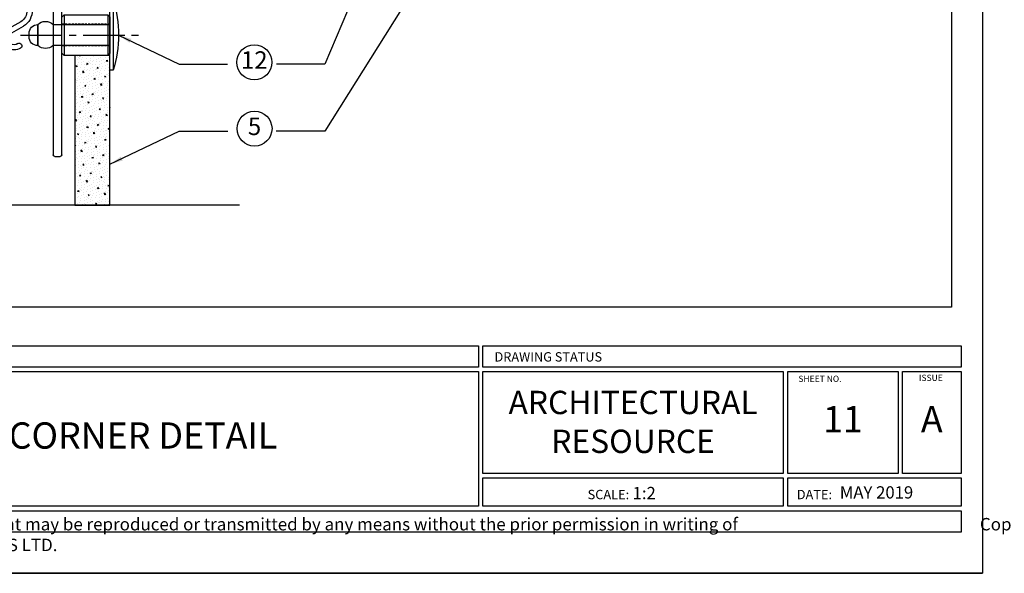
# Model space of a CAD drawing. Units: millimetres. Extents: x 602108 to 605669, y 83172 to 85496.
# Drawn here: x 604220 to 604445, y 83755 to 83882 of the extents above; entities that cross this region are included whole.
import ezdxf

# ---------------------------------------------------------------- set-up
doc = ezdxf.new("R2010")
doc.units = ezdxf.units.MM
doc.linetypes.add('CENTER2', pattern=[28.575, 19.05, -3.175, 3.175, -3.175])
doc.linetypes.add('DASHED', pattern=[0.75, 0.5, -0.25])
doc.layers.get('Defpoints').update_dxf_attribs({"color": 6})
for name, color, linetype in [('0-txt', 7, 'Continuous'), ('000ARCHITECTURAL', 253, 'Continuous'), ('002_DETAIL_EXTRUSIONS', 4, 'Continuous'), ('002_DETAIL_FIXING C LINE', 2, 'Continuous'), ('002_DETAIL_FIXINGS', 1, 'Continuous'), ('002_DETAIL_FIXINGS fine', 1, 'Continuous'), ('Alucobond', 3, 'Continuous'), ('Building', 253, 'Continuous'), ('Hatch', 254, 'Continuous'), ('TEXT', 7, 'Continuous')]:
    doc.layers.add(name, color=color, linetype=linetype)
doc.styles.add('ARIAL', font='arial.ttf', dxfattribs={"height": 2})
doc.styles.add('SANSSERIFBOLD', font='SASB____.SHX', dxfattribs={"height": 6})
doc.styles.get("Standard").update_dxf_attribs({"font": 'ARIALN.TTF'})
doc.dimstyles.new('DIM002', dxfattribs={"dimscale": 2, "dimtxt": 2, "dimasz": 1.5, "dimexe": 1.5, "dimexo": 2.5, "dimgap": 1, "dimtad": 3, "dimdec": 0, "dimzin": 0, "dimdsep": 46, "dimtxsty": 'ARIAL', "dimblk": 'ARCHTICK', "dimcen": 2.5, "dimclrd": 1, "dimclre": 1, "dimclrt": 7, "dimadec": 0, "dimazin": 0, "dimtfac": 1, "dimtdec": 0, "dimtofl": 0, "dimtmove": 0, "dimatfit": 3, "dimfxl": 1.5, "dimtolj": 1, "dimtzin": 0, "dimlwe": 5, "dimarcsym": 0})

# ---------------------------------------------------------------- blocks, each defined once
blk = doc.blocks.new('A$C321E7526')
at = {"layer": 'Building'}
for points in [[(178.03, 84.52), (274.83, 84.52), (274.83, 82.08), (178.03, 82.08)], [(275.33, 84.5), (330.01, 84.5), (330.01, 82.08), (275.33, 82.08)], [(178.03, 81.58), (274.83, 81.58), (274.83, 66.17), (178.03, 66.17)], [(275.33, 81.58), (309.68, 81.58), (309.68, 69.91), (275.33, 69.91)], [(310.18, 81.58), (322.8, 81.58), (322.8, 69.91), (310.18, 69.91)], [(323.3, 81.58), (330.01, 81.58), (330.01, 69.91), (323.3, 69.91)], [(275.33, 69.41), (309.68, 69.41), (309.68, 66.17), (275.33, 66.17)], [(310.18, 69.41), (330.01, 69.41), (330.01, 66.17), (310.18, 66.17)], [(134.84, 65.67), (330.01, 65.67), (330.01, 63.22), (134.84, 63.22)]]:
    blk.add_lwpolyline(points, close=True, dxfattribs=at)
at = {"linetype": 'Continuous', "style": 'SANSSERIFBOLD'}
blk.add_text('DRAWING STATUS', height=1.0664, dxfattribs=at).set_placement((276.65, 82.72))
for s, height, p in [('SHEET NO.', 0.714, (311.4, 80.39)), ('ISSUE', 0.714, (325.19, 80.5)), ('SCALE:', 1.071, (287.3, 66.98)), ('DATE:', 1.071, (311.22, 66.98))]:
    blk.add_text(s, height=height).set_placement(p)
for s, insert, char_height, width, attachment_point in [('{\\fArial Narrow|b1|i0|c0|p34;ARCHITECTURAL\\PRESOURCE}', (292.5, 75.82), 2.666, 35.354, 5), ('MAY 2019', (316.14, 68.46), 1.4, 13.0826, 1), ('Copyright c of this drawing shall remain the property of  SYMONITE PANELS LTD. No part of this document may be reproduced or transmitted by any means without the prior permission in writing of SYMONITE PANELS LTD.', (215.87, 60.6), 1.42189, 182.4994, 8)]:
    blk.add_mtext(s, dxfattribs=dict(insert=insert, char_height=char_height, width=width, attachment_point=attachment_point))
blk = doc.blocks.new('*U167')
at = {"layer": 'Hatch'}
h = blk.add_hatch(dxfattribs=at)
h.set_pattern_fill('CONCRT', color=256, scale=5, angle=125, pattern_type=2)
h.set_pattern_definition([(125, (-14704.332, 6631.511), (-6.9636424, 1.227878), [0.25, -1.75, 0, -2.5, 0, -0.5]), (125, (-14705.561, 6630.6507), (-6.9636424, 1.227878), [0, -1.75, 0.25, -2.5, 0, -0.5]), (125, (-14706.38, 6630.077), (-6.9636424, 1.227878), [0, -2, 0, -2.25, 0.25, -0.5]), (125, (-14708.0183, 6628.93), (-6.9636424, 1.227878), [0, -2, 0.25, -2.25, 0, -0.5]), (215, (-14704.1273, 6631.6545), (-1.227878, -6.9636424), [0.25, -4.75]), (215, (-14705.2745, 6633.293), (-1.227878, -6.9636424), [-1.75, 0.25, -1.5, 0, -1.25, 0.25]), (215, (-14706.7084, 6635.3407), (-1.227878, -6.9636424), [0, -2.5, 0.25, -1.25, 0, -1]), (215, (-14704.414, 6632.064), (-0.61393902, -3.4818212), [0, -0.75, 0, -0.75, 0, -1]), (215, (-14704.9057, 6632.3303), (-0.61393902, -3.4818212), [0, -1, 0, -0.75, 0, -0.75]), (215, (-14704.9877, 6632.8832), (-0.61393902, -3.4818212), [0, -1, 0, -1, 0, -0.5]), (215, (-14705.9708, 6633.4156), (-0.61393902, -3.4818212), [0, -0.75, 0, -1, 0, -0.75]), (170, (-14704.1273, 6631.6545), (-4.0957602, -2.8678822), [0.35355, -2.12132, 0.35355, -4.2426478]), (260, (-14705.2745, 6633.2928), (-4.0957602, -2.8678822), [-3.5355, 0.35355, -2.8284678, 0.35355])])
h.paths.add_polyline_path([(0, 0), (0, 34.21), (8, 34.21), (8, 0)])
at = {"layer": 'Alucobond', "color": 5}
blk.add_lwpolyline([(0, 0), (0, 34.21), (8, 34.21), (8, 0)], close=True, dxfattribs=at)
blk = doc.blocks.new('*U170')
at = {"layer": '002_DETAIL_FIXING C LINE', "color": 1, "linetype": 'CENTER2', "ltscale": 0.5}
blk.add_lwpolyline([(0, 20.44), (0, -6.72)], dxfattribs=at)
at = {"layer": '002_DETAIL_FIXINGS'}
for p, q in [((4.65, 10.5), (-4.65, 10.5)), ((4.65, 0.5), (-4.65, 0.5)), ((8, -0.75), (-8, -0.75))]:
    blk.add_line(p, q, dxfattribs=at)
for points in [[(2.4, 16.5), (-2.4, 16.5), (-2.4, 16.5, -0.414214), (-0.4, 18.5), (0.4, 18.5, -0.414214), (2.4, 16.5)], [(2.4, 0), (-2.4, 0), (-2.4, 13, -0.363065), (-2.4, 16.5), (2.4, 16.5, -0.431052), (2.4, 13)], [(8, -0.75, -0.154538), (-8, -0.75), (-8, 0), (8, 0)]]:
    blk.add_lwpolyline(points, format="xyb", close=True, dxfattribs=at)
blk.add_lwpolyline([(4.15, 0), (-4.15, 0), (-4.65, 0.5), (-4.65, 10.5), (-4.15, 11), (4.15, 11), (4.65, 10.5), (4.65, 0.5)], close=True, dxfattribs=at)
at = {"layer": '002_DETAIL_FIXINGS fine', "linetype": 'DASHED'}
for points in [[(-2.48, 0), (-2.48, 11)], [(2.48, 0), (2.48, 11)]]:
    blk.add_lwpolyline(points, dxfattribs=at)
blk = doc.blocks.new('A$C60745148')
at = {"layer": '002_DETAIL_EXTRUSIONS'}
for p, q in [((-2, -48), (-2, -0.4)), ((-1.6, 0), (-0.4, 0)), ((0, -0.4), (0, -48)), ((-23.81, -36.05), (-12.93, -35.48)), ((10.93, -35.48), (21.81, -36.05)), ((-21.23, -41.2), (-23.37, -37.51)), ((-21.77, -37.88), (-20.2, -40.6)), ((-12.87, -36.68), (-21.36, -37.13)), ((19.36, -37.13), (10.87, -36.68)), ((18.2, -40.6), (19.77, -37.88)), ((21.37, -37.51), (19.23, -41.2)), ((-17.62, -42), (-12.08, -41.7)), ((10.08, -41.7), (15.62, -42)), ((-12.02, -42.9), (-17.56, -43.19)), ((-11.28, -47.47), (-11.49, -43.38)), ((-9.98, -43.6), (-9.75, -48)), ((7.75, -48), (7.98, -43.6)), ((9.49, -43.38), (9.28, -47.47)), ((15.56, -43.19), (10.02, -42.9)), ((-51, -49.6), (-51, -48.4)), ((-50.6, -48), (-11.78, -48)), ((-9.75, -48), (-2, -48)), ((0, -48), (7.75, -48)), ((9.78, -48), (48.6, -48)), ((49, -48.4), (49, -49.6)), ((48.6, -50), (-50.6, -50))]:
    blk.add_line(p, q, dxfattribs=at)
for centre, radius, start, end in [((-1.6, -0.4), 0.4, 90, 180), ((-0.4, -0.4), 0.4, 0, 90), ((-12.9, -36.08), 0.6, 273, 93), ((10.9, -36.08), 0.6, 87, 267), ((-23.65, -39.05), 3, 93, 210.5225), ((-23.65, -39.05), 1.8, 96.5455, 210.5225), ((-23.8, -37.76), 0.5, 30, 96.5455), ((-21.33, -37.63), 0.5, 93, 210), ((19.33, -37.63), 0.5, 330, 87), ((21.8, -37.76), 0.5, 83.4545, 150), ((21.65, -39.05), 3, 329.4775, 87), ((21.65, -39.05), 1.8, 329.4775, 83.4545), ((-25.72, -40.27), 0.6, 210.5225, 30.5225), ((23.72, -40.27), 0.6, 149.4775, 329.4775), ((-17.77, -39.2), 4, 210, 273), ((-17.77, -39.2), 2.8, 210, 273), ((-11.98, -43.7), 2, 3, 93), ((9.98, -43.7), 2, 87, 177), ((15.77, -39.2), 4, 267, 330), ((15.77, -39.2), 2.8, 267, 330), ((-11.99, -43.4), 0.5, 3, 93), ((9.99, -43.4), 0.5, 87, 177), ((-50.6, -48.4), 0.4, 90, 180), ((-11.78, -47.5), 0.5, 270, 3), ((9.78, -47.5), 0.5, 177, 270), ((48.6, -48.4), 0.4, 0, 90), ((-50.6, -49.6), 0.4, 180, 270), ((48.6, -49.6), 0.4, 270, 0)]:
    blk.add_arc(centre, radius, start, end, dxfattribs=at)
blk = doc.blocks.new('A$C0E360022')
at = {"layer": 'TEXT', "ltscale": 0.5}
blk.add_circle((0, 0), 4, dxfattribs=at)
at = {"layer": 'TEXT', "insert": (0, 0), "char_height": 4, "width": 5.0609, "attachment_point": 5}
blk.add_mtext('5', dxfattribs=at)
blk = doc.blocks.new('A$C5309119B')
at = {"layer": 'TEXT', "ltscale": 0.5}
blk.add_circle((0, 0), 4, dxfattribs=at)
at = {"layer": 'TEXT', "insert": (0, 0), "char_height": 4, "width": 5.0609, "attachment_point": 5}
blk.add_mtext('12', dxfattribs=at)
blk = doc.blocks.new('*U173')
blk.add_line((0, 32.96), (0, 31.51))
at = {"layer": '002_DETAIL_FIXING C LINE', "color": 1, "linetype": 'Continuous', "ltscale": 0.5}
for points in [[(-71.97, 6.72), (-0.99, 6.72)], [(142.87, 6.72), (0.99, 6.72)]]:
    blk.add_lwpolyline(points, dxfattribs=at)
at = {"layer": '002_DETAIL_FIXINGS'}
for p, q in [((0, 11.37), (-0.99, 6.72)), ((0, 2.07), (0, 11.37)), ((0, 2.07), (0.99, 6.72))]:
    blk.add_line(p, q, dxfattribs=at)
blk = doc.blocks.new('_ArchTick')
at = {"color": 0, "linetype": 'ByBlock', "const_width": 0.15}
blk.add_lwpolyline([(-0.5, -0.5), (0.5, 0.5)], dxfattribs=at)

msp = doc.modelspace()

# ---------------------------------------------------------------- linework, layer by layer
at = {"layer": 'Defpoints', "linetype": 'Continuous', "ltscale": 304.799988}
for p in [(604439.92, 84912.52), (604040.1, 83755.18)]:
    msp.add_line(p, (604439.92, 83755.18), dxfattribs=at)
at = {"layer": 'Defpoints'}
for points in [[(604439.92, 83755.18), (604040.1, 83755.18), (604040.1, 84328.85), (604439.92, 84328.85)], [(604047.19, 84299.74), (604432.84, 84299.74), (604432.84, 83816), (604047.19, 83816)]]:
    msp.add_lwpolyline(points, close=True, dxfattribs=at)

# ---------------------------------------------------------------- block references
at = {"layer": '0-txt', "xscale": 2, "yscale": 2, "zscale": 2}
for p in [(603775.01, 83638.16), (604184.83, 83638.16)]:
    msp.add_blockref('A$C321E7526', p, dxfattribs=at)
at = {"layer": '000ARCHITECTURAL', "ltscale": 0.5}
msp.add_blockref('*U173', (604127.09, 83832.64), dxfattribs=at)
at = {"layer": '002_DETAIL_EXTRUSIONS', "ltscale": 0.5, "xscale": -1, "rotation": 90}
msp.add_blockref('A$C60745148', (604179.35, 83899.49), dxfattribs=at)
at = {"layer": '002_DETAIL_FIXINGS', "rotation": 90}
msp.add_blockref('*U170', (604240.35, 83878.22), dxfattribs=at)
at = {"layer": 'Alucobond', "xscale": -1, "rotation": 180}
msp.add_blockref('*U167', (604232.35, 83873.57), dxfattribs=at)
at = {"layer": 'TEXT', "ltscale": 0.5}
for name, p in [('A$C5309119B', (604273.37, 83872.01)), ('A$C0E360022', (604273.42, 83856.85))]:
    msp.add_blockref(name, p, dxfattribs=at)

# ---------------------------------------------------------------- texts
for s, insert, char_height, width, attachment_point in [('11', (604408, 83789.65), 6, 25.2368, 5), ('A', (604428.33, 83789.65), 6, 13.4297, 5), ('INTERNAL CORNER DETAIL', (604227.7, 83785.91), 6, 117.4746, 5), ('1:2', (604359.9, 83774.93), 2.8, 14.7905, 1)]:
    msp.add_mtext(s, dxfattribs=dict(insert=insert, char_height=char_height, width=width, attachment_point=attachment_point))

# ---------------------------------------------------------------- leaders
for points in [[(604356, 83962.01), (604289.48, 83856.25), (604278.4, 83856.25)], [(604327.03, 83960.02), (604289.53, 83871.57), (604278.45, 83871.57)], [(604242.33, 83878.22), (604256.15, 83871.57), (604267.24, 83871.57)], [(604240.35, 83848.71), (604256.2, 83856.25), (604267.29, 83856.25)]]:
    msp.add_leader(points, dimstyle='DIM002', override={"dimtad": 0})

doc.saveas('drawing.dxf')
